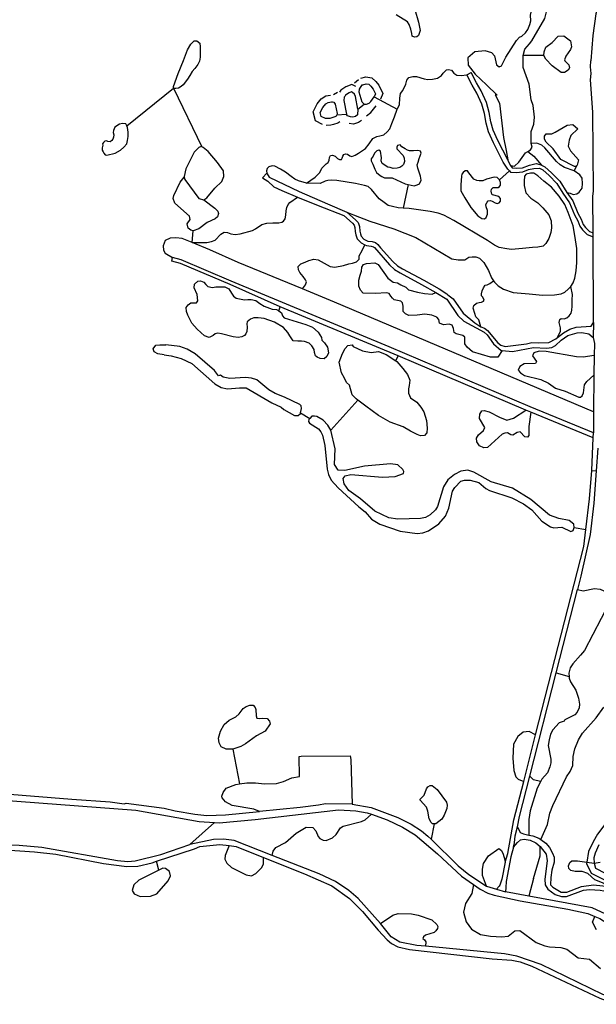
# Model space of a CAD drawing. Extents: x 83004 to 92989, y 459154 to 473266.
# Drawn here: x 85150 to 85787, y 463898 to 464986 of the extents above; entities that cross this region are included whole.
import ezdxf

# ---------------------------------------------------------------- set-up
doc = ezdxf.new("R2010")
doc.units = 0
doc.layers.get('0').update_dxf_attribs({"linetype": 'CONTINUOUS'})

msp = doc.modelspace()

# ---------------------------------------------------------------- linework, layer by layer
at = {"color": 11, "linetype": 'Continuous'}
for p, q in [((85729.217, 464945.937), (85706.412, 464946.085)), ((85644.029, 464924.91), (85649.014, 464927.47)), ((85268.366, 464868.502), (85319.931, 464909.97)), ((85319.931, 464909.97), (85351.43, 464845.119)), ((85520.106, 464915.931), (85524.494, 464919.521)), ((85496.971, 464903.166), (85501.359, 464905.56)), ((85541.726, 464900.592), (85567.12, 464886.794)), ((85523.576, 464886.754), (85530.583, 464892.41)), ((85500.484, 464880.624), (85499.729, 464879.105)), ((85500.484, 464880.624), (85511.223, 464881.253)), ((85523.576, 464886.754), (85523.233, 464880.403)), ((85762.647, 464818.646), (85766.196, 464825.167)), ((85418.253, 464810.977), (85423.173, 464816.204)), ((85680.274, 464808.735), (85691.123, 464818.662)), ((85579.223, 464803.605), (85573.802, 464777.55)), ((85575.861, 464804.397), (85579.223, 464803.605)), ((85340.627, 464739.582), (85341.636, 464752.632)), ((85783.628, 464745.713), (85783.609, 464750.208)), ((85340.627, 464739.582), (85329.608, 464744.063)), ((85784.025, 464651.267), (85783.628, 464745.713)), ((85318.319, 464718.779), (85318.762, 464722.817)), ((85609.88, 464684.426), (85622.074, 464676.866)), ((85436.56, 464664.227), (85437.785, 464668.662)), ((85568.128, 464614.249), (85437.785, 464668.662)), ((85784.025, 464651.267), (85783.742, 464634.54)), ((85565.576, 464608.909), (85568.128, 464614.249)), ((85709.171, 464554.535), (85568.128, 464614.249)), ((85784.712, 464614.866), (85784.544, 464592.982)), ((85784.544, 464592.982), (85784.234, 464552.448)), ((85523.86, 464565.383), (85493.853, 464532.158)), ((85460.467, 464551.265), (85470.463, 464545.269)), ((85714.937, 464552.12), (85709.171, 464554.535)), ((85783.82, 464523.906), (85714.937, 464552.12)), ((85784.234, 464552.448), (85784.056, 464529.182)), ((85783.82, 464523.906), (85784.056, 464529.182)), ((85782.206, 464487.8), (85783.82, 464523.906)), ((85788.938, 464512.272), (85787.182, 464487.5)), ((85782.206, 464487.8), (85787.182, 464487.5)), ((85762.744, 464424.607), (85775.57, 464422.583)), ((85742.867, 464264.076), (85766.466, 464356.44)), ((85713.748, 464150.105), (85742.867, 464264.076)), ((85742.867, 464264.076), (85757.183, 464260.34)), ((85706.992, 464144.123), (85720.148, 464195.63)), ((85385.669, 464179.865), (85392.97, 464141.674)), ((85338.177, 464074.654), (85365.172, 464098.917)), ((85608.103, 464097.467), (85604.7, 464080.446)), ((85303.657, 464046.257), (85301.082, 464056.045)), ((85776.891, 464055.114), (85784.955, 464054.073)), ((85784.955, 464054.073), (85791.463, 464055.053)), ((85717.732, 464037.163), (85712.542, 464017.622)), ((85665.924, 464028.431), (85676.984, 464025.279)), ((85676.984, 464025.279), (85686.924, 464022.446)), ((85687.226, 464027.13), (85686.924, 464022.446)), ((85712.542, 464017.622), (85686.924, 464022.446))]:
    msp.add_line(p, q, dxfattribs=at)
for points in [[(85715.886, 464962.291), (85730.418, 464986.845), (85732.194, 464994.286), (85733.249, 465004.835), (85735.212, 465010.848), (85739.464, 465016.629), (85751.131, 465026.862), (85753.9, 465030.601), (85757.066, 465044.546), (85758.013, 465059.553), (85760.412, 465067.091), (85762.323, 465070.191), (85782.068, 465090.34), (85788.883, 465100.425)], [(85836.226, 465092.154), (85813.847, 465048.58), (85789.817, 465003.525), (85786.659, 464992.157), (85783.186, 464968.316), (85781.253, 464940.227)], [(85674.524, 464945.688), (85676.777, 464935.655), (85680.028, 464933.497), (85682.56, 464934.8), (85687.402, 464944.304), (85698.97, 464962.602), (85702.29, 464966.504), (85704.768, 464967.479), (85708.986, 464971.238), (85711.604, 464974.795), (85713.88, 464980.514), (85714.768, 464984.291), (85714.657, 464990.621), (85716.029, 464997.362), (85720.057, 465008.368), (85725.449, 465018.672), (85728.857, 465022.632), (85743.31, 465034.98), (85745.762, 465039.481), (85747.749, 465048.191), (85749.641, 465069.072), (85748.01, 465071.875), (85742.998, 465076.171), (85742.576, 465078.617)], [(85586.74, 464996.801), (85590.748, 464982.875), (85592.466, 464973.706), (85591.607, 464970.268), (85590.748, 464968.263), (85589.03, 464966.83), (85586.454, 464966.543), (85583.877, 464967.403), (85583.304, 464970.555), (85582.159, 464975.139), (85580.441, 464980.296), (85578.437, 464983.448), (85566.126, 464990.897)], [(85706.412, 464946.085), (85708.17, 464953.119), (85713.443, 464958.834), (85715.886, 464962.291)], [(85674.524, 464945.688), (85671.7, 464949.162), (85664.23, 464951.36), (85652.805, 464950.042), (85645.336, 464943.448), (85645.775, 464935.535), (85653.245, 464925.424), (85666.026, 464913.837), (85677.747, 464902.135), (85675.288, 464902.75), (85680.205, 464893.524), (85684.507, 464855.39), (85687.581, 464841.244), (85689.326, 464830.759)], [(85715.279, 464849.095), (85715.238, 464862.156), (85718.311, 464870.152), (85718.926, 464878.148), (85717.291, 464890.781), (85715.2, 464897.29), (85713.003, 464914.434), (85706.412, 464932.897), (85706.412, 464946.085)], [(85783.609, 464750.208), (85783.44, 464790.488), (85784.029, 464796.624), (85783.428, 464883.358), (85780.948, 464919.08), (85781.482, 464926.165), (85780.628, 464933.644), (85781.253, 464940.227)], [(85527.013, 464920.945), (85532.434, 464922.52), (85539.235, 464921.285), (85543.444, 464917.247), (85546.97, 464913.195), (85551.176, 464904.072), (85548.697, 464897.826)], [(85567.12, 464886.794), (85567.414, 464887.646), (85569.619, 464891.741), (85570.249, 464898.985), (85570.879, 464904.024), (85573.398, 464907.488), (85576.863, 464914.417), (85577.808, 464918.827), (85580.012, 464921.976), (85584.422, 464922.921), (85588.516, 464922.921), (85597.02, 464920.402), (85601.114, 464919.457), (85606.154, 464920.087), (85611.823, 464921.032), (85616.232, 464924.181), (85618.122, 464926.701), (85621.587, 464930.165), (85623.791, 464930.48), (85627.256, 464929.85), (85629.775, 464926.701), (85633.24, 464924.496), (85637.964, 464924.181), (85644.029, 464924.91)], [(85691.123, 464818.662), (85689.279, 464820.506), (85684.324, 464828.234), (85673.472, 464849.732), (85668.005, 464861.632), (85665.361, 464871.547), (85663.522, 464881.969), (85660.636, 464892.358), (85655.095, 464904.604), (85649.941, 464913.398), (85644.029, 464924.91)], [(85689.326, 464830.759), (85678.521, 464852.165), (85673.296, 464863.537), (85670.837, 464872.758), (85668.993, 464883.209), (85665.919, 464894.274), (85660.079, 464907.183), (85654.854, 464916.097), (85649.014, 464927.47)], [(85521.416, 464911.854), (85516.963, 464914.191), (85510.412, 464911.403), (85505.004, 464907.718), (85503.351, 464905.718)], [(85530.583, 464892.41), (85528.573, 464894.538), (85525.116, 464905.783), (85525.614, 464908.871), (85528.563, 464913.585), (85529.105, 464913.743)], [(85529.105, 464913.743), (85532.831, 464914.825), (85535.673, 464914.309), (85538.008, 464912.069), (85540.608, 464909.081), (85543.019, 464903.851), (85541.726, 464900.592)], [(85484.543, 464869.754), (85476.92, 464873.823), (85474.223, 464883.793), (85478.733, 464892.809), (85483.224, 464898.384), (85488.44, 464901.391), (85493.361, 464902.24)], [(85509.133, 464900.941), (85508.477, 464900.146), (85508.124, 464896.569), (85511.223, 464881.253)], [(85517.93, 464905.213), (85516.627, 464905.897), (85514.026, 464904.79), (85510.107, 464902.12), (85509.133, 464900.941)], [(85523.576, 464886.754), (85520.953, 464901.002), (85519.973, 464903.493), (85517.93, 464905.213)], [(85530.583, 464892.41), (85533.35, 464892.314), (85536.079, 464893.605), (85537.904, 464895.253), (85541.726, 464900.592)], [(85499.729, 464879.105), (85498.313, 464878.189), (85492.674, 464876.661), (85488.075, 464876.37), (85483.313, 464878.912), (85482.209, 464882.993), (85485.08, 464888.732), (85488.185, 464892.587), (85491.03, 464894.227), (85494.636, 464894.849)], [(85494.636, 464894.849), (85495.596, 464895.014), (85496.979, 464894.456), (85498.722, 464892.24), (85500.818, 464882.127), (85500.484, 464880.624)], [(85533.27, 464879.632), (85538.056, 464883.222), (85544.04, 464890.402)], [(85466.95, 464805.034), (85476.707, 464811.742), (85481.747, 464816.781), (85483.951, 464821.506), (85488.676, 464826.545), (85490.88, 464827.805), (85492.14, 464830.639), (85492.455, 464833.474), (85493.4, 464835.679), (85495.605, 464835.994), (85498.754, 464835.049), (85501.274, 464832.214), (85503.478, 464831.269), (85505.683, 464831.269), (85506.313, 464832.844), (85506.943, 464835.049), (85508.203, 464836.624), (85510.092, 464837.569), (85512.297, 464837.254), (85514.817, 464835.364), (85517.021, 464834.419), (85520.801, 464835.994), (85524.58, 464838.198), (85528.99, 464841.033), (85532.139, 464843.553), (85536.234, 464848.592), (85540.328, 464854.261), (85544.738, 464856.781), (85547.887, 464857.411), (85552.296, 464858.67), (85556.076, 464861.82), (85558.91, 464864.97), (85561.43, 464870.954), (85564.265, 464878.513), (85567.12, 464886.794)], [(85515.447, 464878.338), (85512.252, 464879.63), (85511.223, 464881.253)], [(85523.233, 464880.403), (85520.974, 464878.805), (85518.265, 464877.828), (85515.447, 464878.338)], [(85496.85, 464870.022), (85493.904, 464869.224), (85488.549, 464868.885)], [(85503.803, 464872.808), (85501.404, 464871.256), (85496.851, 464870.022)], [(85527.564, 464874.28), (85524.475, 464872.095), (85518.913, 464870.089), (85514.111, 464870.958)], [(85351.43, 464845.119), (85350.373, 464845.541), (85348.14, 464844.64), (85342.708, 464839.445), (85333.557, 464821.022), (85331.643, 464812.631), (85331.857, 464811.814)], [(85353.591, 464786.871), (85356.942, 464788.734), (85365.743, 464799.399), (85373.348, 464807.119), (85375.694, 464812.615), (85375.208, 464818.58), (85368.748, 464827.756), (85358.375, 464839.912), (85352.685, 464844.618), (85351.43, 464845.119)], [(85579.223, 464803.605), (85586.004, 464802.244), (85589.077, 464803.167), (85591.844, 464804.397), (85593.688, 464808.396), (85592.766, 464813.01), (85589.999, 464821.622), (85589.077, 464825.313), (85590.307, 464828.389), (85591.536, 464832.388), (85593.688, 464838.232), (85593.073, 464840.385), (85589.999, 464841.308), (85585.082, 464841), (85580.778, 464841), (85578.627, 464841.615), (85576.168, 464842.846), (85572.48, 464845.306), (85570.328, 464847.46), (85567.562, 464846.844), (85566.64, 464844.691), (85566.64, 464842.846), (85573.709, 464835.771), (85574.938, 464832.695), (85575.246, 464829.004), (85574.324, 464825.621), (85572.172, 464823.775), (85570.021, 464822.545), (85567.254, 464821.622), (85562.644, 464821.314), (85559.57, 464822.237), (85556.804, 464822.852), (85550.656, 464826.851), (85549.427, 464829.619), (85549.734, 464833.003), (85548.812, 464840.385), (85546.968, 464841.615), (85544.509, 464841), (85542.05, 464838.232), (85540.513, 464834.848), (85538.362, 464832.08), (85538.362, 464829.619), (85540.206, 464825.928), (85542.357, 464820.699), (85544.202, 464816.701), (85548.197, 464813.625), (85550.349, 464812.394), (85553.115, 464811.164), (85561.722, 464811.164), (85575.861, 464804.397)], [(85711.533, 464840.006), (85714.624, 464841.859), (85716.467, 464844.934), (85715.279, 464849.095)], [(85762.647, 464818.646), (85752.156, 464822.287), (85747.345, 464825.231), (85743.398, 464828.853), (85730.39, 464844.005), (85726.859, 464847.026), (85721.481, 464849.402), (85715.279, 464849.095)], [(85692.497, 464824.637), (85696.8, 464824.022), (85701.717, 464828.328), (85709.092, 464838.784), (85711.533, 464840.006)], [(85711.533, 464840.006), (85718.17, 464834.882), (85726.804, 464824.9)], [(85466.95, 464805.034), (85458.231, 464807.505), (85454.235, 464809.658), (85449.932, 464812.426), (85443.784, 464817.348), (85438.374, 464820.731), (85431.919, 464823.807), (85428.846, 464824.115), (85425.157, 464823.192), (85423.313, 464821.347), (85422.698, 464818.578), (85423.173, 464816.204)], [(85689.326, 464830.759), (85689.424, 464830.173), (85692.497, 464824.637)], [(85692.497, 464824.637), (85694.197, 464822.043), (85698.808, 464821.735), (85705.57, 464822.043), (85713.254, 464825.116), (85720.631, 464826.653), (85724.934, 464825.731), (85726.804, 464824.9)], [(85726.804, 464824.9), (85730.466, 464823.272), (85737.843, 464816.51), (85746.757, 464807.289), (85754.66, 464794.889)], [(85341.636, 464752.632), (85339.062, 464753.285), (85336.356, 464755.557), (85335.164, 464760.218), (85338.306, 464765.077), (85337.56, 464768.761), (85321.4, 464783.042), (85319.744, 464788.179), (85320.381, 464791.642), (85327.178, 464806.367), (85331.857, 464811.814)], [(85331.857, 464811.814), (85332.532, 464809.233), (85347.922, 464788.197), (85353.591, 464786.871)], [(85423.173, 464816.204), (85423.313, 464815.502), (85425.772, 464811.811), (85458.968, 464795.817), (85490.012, 464782.283), (85511.59, 464773.094)], [(85759.163, 464691.081), (85761.818, 464694.988), (85763.662, 464700.217), (85764.892, 464708.214), (85765.814, 464717.442), (85765.506, 464732.821), (85763.662, 464747.278), (85761.511, 464758.044), (85756.285, 464772.808), (85752.597, 464781.42), (85746.142, 464790.648), (85737.536, 464800.706), (85729.237, 464807.473), (85722.475, 464813.317), (85718.172, 464816.085), (85714.483, 464816.085), (85709.873, 464815.163), (85708.029, 464812.702), (85707.414, 464807.473), (85707.322, 464802.584), (85709.166, 464794.279), (85714.699, 464788.434), (85722.69, 464783.205), (85728.223, 464777.976), (85734.678, 464770.287), (85737.444, 464763.52), (85737.751, 464755.83), (85736.829, 464750.601), (85734.678, 464743.834), (85731.297, 464738.297), (85728.53, 464735.529), (85722.69, 464734.299), (85716.85, 464733.991), (85705.785, 464732.761), (85693.491, 464731.838), (85688.265, 464732.453), (85679.966, 464733.991), (85674.741, 464736.452), (85667.057, 464741.681), (85629.865, 464763.827), (85618.8, 464769.671), (85612.345, 464772.132), (85603.432, 464773.67), (85580.256, 464777.054), (85573.802, 464777.55)], [(85691.123, 464818.662), (85692.353, 464817.432), (85698.5, 464816.817), (85706.184, 464817.74), (85712.332, 464820.199), (85718.172, 464821.428), (85724.319, 464821.735), (85728.152, 464819.741), (85734.935, 464813.524), (85743.46, 464804.705), (85750.042, 464794.233), (85757.542, 464783.433), (85763.201, 464770.306), (85766.836, 464763.639), (85769.081, 464757.539), (85772.072, 464753.424), (85777.21, 464748.281), (85783.628, 464745.713)], [(85754.66, 464794.889), (85758.149, 464794.025), (85761.783, 464792.562), (85765.705, 464793.414), (85768.382, 464795.112), (85771.469, 464799.754), (85772.13, 464804.73), (85771.498, 464810.691), (85768.83, 464814.225), (85762.647, 464818.646)], [(85418.253, 464810.977), (85424.401, 464807.288), (85430.857, 464801.139), (85439.773, 464796.835), (85457.002, 464789.811)], [(85573.802, 464777.55), (85568.268, 464777.976), (85562.121, 464779.207), (85557.203, 464780.437), (85552.9, 464783.821), (85547.367, 464787.819), (85538.761, 464797.97), (85535.073, 464801.353), (85531.077, 464802.584), (85521.241, 464804.737), (85500.647, 464808.12), (85494.807, 464808.428), (85490.504, 464808.12), (85487.431, 464807.197), (85481.898, 464804.737), (85466.95, 464805.034)], [(85754.66, 464794.889), (85761.203, 464785.466), (85766.951, 464772.132), (85770.64, 464765.365), (85772.791, 464759.521), (85775.25, 464756.138), (85779.553, 464751.831), (85783.609, 464750.208)], [(85340.627, 464739.582), (85356.767, 464739.653), (85361.993, 464740.575), (85365.99, 464742.112), (85372.138, 464748.876), (85376.135, 464751.028), (85379.517, 464750.72), (85383.206, 464749.183), (85388.125, 464748.261), (85393.659, 464749.183), (85407.185, 464752.872), (85410.567, 464754.717), (85417.638, 464759.328), (85423.172, 464760.866), (85429.628, 464761.173), (85436.391, 464761.173), (85439.773, 464762.095), (85441.617, 464763.018), (85443.462, 464765.784), (85444.077, 464769.781), (85444.384, 464774.392), (85445.307, 464778.389), (85446.844, 464781.463), (85448.688, 464783.923), (85457.002, 464789.811)], [(85353.591, 464786.871), (85365.769, 464777.382), (85368.879, 464773.997), (85369.649, 464771.701), (85368.476, 464767.994), (85366.041, 464765.848), (85357.288, 464761.632), (85348.05, 464754.576), (85341.636, 464752.632)], [(85457.002, 464789.811), (85479.739, 464780.541), (85508.179, 464769.239), (85517.612, 464760.894), (85519.502, 464758.793), (85520.454, 464756.13), (85520.737, 464751.59), (85521.483, 464747.86), (85522.891, 464743.637), (85527.414, 464739.112), (85531.323, 464737.157)], [(85511.59, 464773.094), (85521.242, 464764.555), (85524.008, 464761.481), (85525.546, 464757.177), (85525.853, 464752.258), (85526.468, 464749.184), (85527.39, 464746.417), (85530.464, 464743.342), (85534.768, 464741.19), (85539.38, 464740.575), (85543.376, 464739.653), (85545.836, 464737.501), (85548.91, 464733.812), (85562.437, 464718.441), (85567.356, 464713.829), (85572.89, 464710.447), (85596.562, 464697.843), (85613.47, 464688.312), (85622.155, 464682.885)], [(85511.59, 464773.094), (85518.905, 464769.979), (85537.039, 464763.212), (85563.473, 464754.6), (85587.755, 464745.064), (85627.56, 464721.38), (85634.629, 464720.457), (85642.006, 464720.457), (85646.309, 464723.225), (85649.997, 464723.841), (85653.993, 464723.841), (85658.296, 464722.303), (85662.907, 464717.381), (85668.132, 464708.769), (85671.513, 464700.464), (85673.755, 464697.099)], [(85329.608, 464744.063), (85322.582, 464744.728), (85316.263, 464744.404), (85310.592, 464741.65), (85308.486, 464735.979), (85308.972, 464730.956), (85310.592, 464727.716), (85318.762, 464722.817)], [(85462.397, 464688.312), (85391.555, 464717.337), (85360.255, 464731.601), (85340.627, 464739.582)], [(85462.397, 464688.312), (85465.904, 464692.924), (85467.134, 464695.998), (85465.904, 464698.15), (85463.137, 464702.147), (85459.756, 464706.451), (85458.219, 464709.525), (85457.911, 464713.214), (85460.678, 464715.981), (85465.597, 464717.825), (85469.593, 464719.67), (85475.127, 464721.207), (85479.739, 464720.592), (85492.958, 464712.907), (85498.184, 464712.292), (85508.022, 464714.136), (85513.863, 464715.981), (85517.86, 464716.903), (85522.164, 464718.133), (85525.238, 464721.207), (85525.238, 464724.896), (85528.62, 464730.738), (85531.323, 464737.157)], [(85531.323, 464737.157), (85533.235, 464736.201), (85538.459, 464735.505), (85540.959, 464734.928), (85542.141, 464733.894), (85558.736, 464714.855), (85564.221, 464709.712), (85570.336, 464705.975), (85594.088, 464693.328), (85609.88, 464684.426)], [(85437.785, 464668.662), (85382.655, 464693.144), (85327.729, 464716.369), (85318.319, 464718.779)], [(85784.056, 464529.182), (85714.22, 464558.195), (85558.231, 464624.236), (85383.84, 464696.933), (85328.559, 464720.308), (85318.762, 464722.817)], [(85683.335, 464620.204), (85678.352, 464612.736), (85670.358, 464612.736), (85650.371, 464618.885), (85644.528, 464623.805), (85642.069, 464627.803), (85642.069, 464634.875), (85639.609, 464636.72), (85632.229, 464638.565), (85630.076, 464640.102), (85629.461, 464644.715), (85627.924, 464648.405), (85624.542, 464649.327), (85618.392, 464648.712), (85614.087, 464650.557), (85613.164, 464654.554), (85611.012, 464657.014), (85605.477, 464659.474), (85597.79, 464660.397), (85589.18, 464659.474), (85579.956, 464658.859), (85576.266, 464660.704), (85573.806, 464663.471), (85573.806, 464669.314), (85572.883, 464673.004), (85571.038, 464674.849), (85567.656, 464675.464), (85563.966, 464676.386), (85561.814, 464677.924), (85559.969, 464680.383), (85558.431, 464683.151), (85555.356, 464684.073), (85543.057, 464683.151), (85529.527, 464683.766), (85526.76, 464686.841), (85524.915, 464691.453), (85524.607, 464697.91), (85526.145, 464703.445), (85527.682, 464708.057), (85527.99, 464712.362), (85529.835, 464715.13), (85533.217, 464716.36), (85542.442, 464716.975), (85546.132, 464715.437), (85556.894, 464700.063), (85562.736, 464695.758), (85567.656, 464694.835), (85571.038, 464692.99), (85576.881, 464690.223), (85579.648, 464687.148)], [(85340.303, 464650.56), (85335.862, 464659.194), (85334.382, 464663.388), (85334.136, 464667.828), (85336.109, 464670.788), (85339.316, 464672.762), (85345.483, 464672.762), (85346.963, 464675.229), (85345.977, 464682.136), (85342.77, 464689.536), (85343.263, 464693.483), (85346.963, 464696.69), (85349.923, 464697.184), (85353.624, 464695.704), (85355.597, 464693.237), (85358.064, 464691.017), (85362.998, 464690.03), (85366.698, 464690.77), (85376.812, 464690.523), (85381.253, 464688.303), (85383.966, 464683.616), (85386.433, 464680.409), (85389.393, 464678.189), (85398.274, 464676.215), (85401.974, 464676.709), (85405.674, 464676.709), (85410.855, 464675.475), (85415.295, 464672.022), (85420.229, 464669.308), (85428.863, 464666.101), (85433.797, 464665.608), (85436.56, 464664.227)], [(85659.432, 464646.419), (85657.443, 464654.247), (85654.061, 464657.322), (85653.138, 464661.012), (85651.293, 464667.161), (85651.908, 464669.929), (85654.983, 464672.389), (85657.751, 464673.311), (85660.518, 464673.619), (85662.67, 464674.849), (85663.285, 464675.771), (85661.748, 464679.153), (85660.518, 464680.691), (85660.21, 464682.843), (85661.133, 464686.226), (85662.67, 464689.608), (85664.515, 464692.376), (85666.668, 464692.99), (85669.435, 464694.22), (85673.755, 464697.099)], [(85673.755, 464697.099), (85674.587, 464695.85), (85678.583, 464691.544), (85684.73, 464687.853), (85695.488, 464684.469), (85712.947, 464682.684), (85727.7, 464681.454), (85740.917, 464681.761), (85748.294, 464682.992), (85752.597, 464684.837), (85756.285, 464687.913), (85759.163, 464691.081)], [(85784.234, 464552.448), (85497.935, 464673.752), (85462.397, 464688.312)], [(85579.648, 464687.148), (85589.488, 464684.688), (85597.483, 464683.151), (85605.785, 464682.536), (85609.88, 464684.426)], [(85622.155, 464682.885), (85623.064, 464681.883), (85628.846, 464677.309), (85640.224, 464661.627), (85652.831, 464650.864), (85659.432, 464646.419)], [(85744.392, 464634.684), (85747.629, 464641.757), (85747.629, 464645.352), (85746.057, 464651.193), (85746.731, 464654.564), (85748.303, 464655.687), (85751.674, 464655.238), (85754.594, 464656.361), (85757.066, 464658.608), (85759.313, 464661.529), (85759.987, 464664.674), (85760.436, 464669.393), (85760.436, 464676.358), (85760.886, 464681.975), (85759.163, 464691.081)], [(85622.074, 464676.866), (85634.263, 464659.102), (85640.921, 464652.777), (85663.242, 464640.389), (85666.551, 464637.473), (85673.45, 464627.642), (85682.191, 464620.307), (85683.335, 464620.204)], [(85436.56, 464664.227), (85439.224, 464661.908), (85440.457, 464658.454), (85442.184, 464656.234), (85466.359, 464649.08), (85473.513, 464645.873), (85479.927, 464640.693), (85483.38, 464634.772), (85483.874, 464631.565), (85486.834, 464628.852), (85490.288, 464623.918), (85491.274, 464617.751), (85489.548, 464613.557), (85486.587, 464611.09), (85482.147, 464611.337), (85478.693, 464612.817), (85476.72, 464614.544), (85475.733, 464617.998), (85475.486, 464621.205), (85473.02, 464625.398), (85469.813, 464628.358), (85464.879, 464630.332), (85461.425, 464630.579), (85457.478, 464630.579), (85452.298, 464631.072), (85448.598, 464636.499), (85446.378, 464640.199), (85441.444, 464645.626), (85431.576, 464651.547), (85420.229, 464655.494), (85413.568, 464656.234), (85408.635, 464656.481), (85404.934, 464654.754), (85401.481, 464652.04), (85400.987, 464649.82), (85401.481, 464645.873), (85400.987, 464641.433), (85400.001, 464638.719), (85398.521, 464636.992), (85395.314, 464635.266), (85391.367, 464634.526), (85385.94, 464635.266), (85373.112, 464638.719), (85368.918, 464639.459), (85365.958, 464638.719), (85363.738, 464636.992), (85359.544, 464634.772), (85354.117, 464636.499), (85345.977, 464643.9), (85340.303, 464650.56)], [(85744.392, 464634.684), (85751.112, 464639.962), (85757.973, 464643.967), (85764.918, 464646.039), (85781.703, 464647.187), (85784.025, 464651.267)], [(85659.432, 464646.419), (85663.644, 464644.882), (85667.117, 464642.485), (85678.259, 464628.897), (85681.612, 464626.063), (85686.393, 464624.87), (85710.203, 464627.544), (85716.114, 464629.159), (85722.93, 464628.576), (85734.897, 464628.933), (85742.644, 464633.311), (85744.392, 464634.684)], [(85683.335, 464620.204), (85694.763, 464619.178), (85717.95, 464623.527), (85732.114, 464622.933), (85737.97, 464623.69), (85742.249, 464625.944), (85748.277, 464631.802), (85755.756, 464636.926), (85766.114, 464639.716), (85771.332, 464640.1), (85779.049, 464638.533), (85783.742, 464634.54)], [(85783.742, 464634.54), (85785.269, 464627.841), (85784.712, 464614.866)], [(85309.834, 464615.659), (85302.586, 464616.453), (85298.436, 464618.876), (85297.399, 464621.99), (85300.511, 464626.144), (85305.007, 464626.49), (85311.639, 464626.35)], [(85460.467, 464551.265), (85461.369, 464556.281), (85461.14, 464559.03), (85459.652, 464560.518), (85442.497, 464568.858), (85432.195, 464572.681), (85425.352, 464576.678), (85412.143, 464588.012), (85406.068, 464589.722), (85399.573, 464590.389), (85382.169, 464589.322), (85374.994, 464590.819), (85371.767, 464592.962), (85369.806, 464592.261), (85365.141, 464598.153), (85343.982, 464616.702), (85335.237, 464621.843), (85326.915, 464624.673), (85311.639, 464626.35)], [(85523.86, 464565.383), (85521.814, 464566.967), (85517.317, 464571.464), (85514.55, 464581.841), (85511.091, 464584.954), (85509.015, 464589.797), (85505.556, 464595.677), (85503.135, 464607.438), (85506.594, 464616.777), (85509.707, 464622.657), (85512.474, 464625.771), (85517.317, 464626.462), (85518.701, 464624.733), (85528.732, 464619.89), (85538.417, 464618.161), (85546.373, 464619.198), (85555.02, 464615.739), (85565.576, 464608.909)], [(85784.712, 464614.866), (85772.538, 464612.947), (85765.29, 464613.226), (85731.756, 464619.104), (85724.017, 464619.455), (85718.134, 464617.813), (85716.818, 464614.39), (85721.183, 464608.271), (85720.108, 464605.925), (85707.603, 464605.415), (85702.766, 464602.559), (85700.861, 464598.65), (85703.604, 464595.508), (85707.981, 464592.84), (85725.764, 464588.271), (85734.227, 464584.283), (85742.01, 464578.624), (85752.773, 464575.354), (85767.847, 464568.554), (85769.718, 464568.713), (85771.727, 464570.19), (85772.991, 464573.473), (85774.215, 464582.198), (85776.68, 464585.875), (85784.544, 464592.982)], [(85309.834, 464615.659), (85317.571, 464614.509), (85328.588, 464611.519), (85340.059, 464605.765), (85365.73, 464583.525), (85372.748, 464579.416), (85379.655, 464578.009), (85392.785, 464579.126), (85400.209, 464578.962), (85428.462, 464562.32), (85438.906, 464557.575), (85441.868, 464555.167), (85453.73, 464548.554), (85457.858, 464548.565), (85460.339, 464550.556), (85460.467, 464551.265)], [(85565.576, 464608.909), (85566.781, 464608.13), (85573.353, 464600.52), (85578.541, 464593.948), (85580.963, 464587.375), (85580.271, 464581.495), (85579.579, 464578.036), (85579.579, 464573.193), (85582, 464568.005), (85588.918, 464563.162), (85593.415, 464557.628), (85596.528, 464552.439), (85599.641, 464543.1), (85600.333, 464534.452), (85599.987, 464529.264), (85597.22, 464526.497), (85593.069, 464526.151), (85589.264, 464527.534), (85582, 464530.993), (85573.699, 464535.836), (85559.517, 464541.025), (85546.373, 464548.634), (85532.537, 464558.666), (85523.86, 464565.383)], [(85714.937, 464552.12), (85712.766, 464536.478), (85712.699, 464526.534), (85711.123, 464524.67), (85708.13, 464524.758), (85702.996, 464530.285), (85699.823, 464529.717), (85695.145, 464526.886), (85692.848, 464527.071), (85689.122, 464529.294), (85686.251, 464529.092), (85683.344, 464527.776), (85667.04, 464513.313), (85662.858, 464512.896), (85658.246, 464514.832), (85655.104, 464519.539), (85654.897, 464523.558), (85657.065, 464527.151), (85662.532, 464532.085), (85663.865, 464535.047), (85658.034, 464545.034), (85658.338, 464550.026), (85660.787, 464553.566), (85663.157, 464554.06), (85668.664, 464552.708), (85680.105, 464546.501), (85688.198, 464543.471), (85695.753, 464545.659), (85709.171, 464554.535)], [(85470.463, 464545.269), (85469.477, 464544.162), (85469.266, 464541.967), (85470.127, 464539.933), (85480.186, 464533.717), (85482.686, 464530.607), (85484.574, 464526.576), (85487.355, 464515.218), (85489.799, 464489.022), (85491.285, 464483.472), (85494.166, 464477.228), (85501.829, 464468.682), (85524.801, 464447.6), (85531.928, 464442.224), (85538.76, 464434.103), (85548.015, 464428.408), (85570.299, 464420.723), (85589.332, 464418.042), (85595.453, 464418.869), (85601.941, 464421.125), (85613.32, 464428.776), (85620.531, 464437.306), (85624.337, 464446.283), (85628.343, 464464.839), (85630.807, 464469.084), (85637.674, 464475.834), (85641.471, 464476.872), (85647.781, 464477.11), (85657.349, 464474.623), (85665.168, 464467.924), (85669.158, 464465.465), (85693.942, 464457.37), (85706.91, 464450.895), (85715.804, 464444.245), (85726.833, 464431.765), (85736.514, 464425.509), (85740.351, 464424.229), (85748.966, 464425.082), (85759.103, 464420.409), (85761.568, 464421.398), (85762.744, 464424.607)], [(85493.853, 464532.158), (85490.67, 464537.7), (85485.197, 464543.408), (85478.414, 464547.215), (85475.675, 464547.808), (85472.698, 464547.777), (85470.463, 464545.269)], [(85762.744, 464424.607), (85762.513, 464428.312), (85757.14, 464432.557), (85745.896, 464434.591), (85735.36, 464438.26), (85714.925, 464455.608), (85694.434, 464468.084), (85670.932, 464475.159), (85651.893, 464485.856), (85645.386, 464488.254), (85637.378, 464486.977), (85630.363, 464483.474), (85623.062, 464477.4), (85618.45, 464469.804), (85611.622, 464448.037), (85609.473, 464444.387), (85603.763, 464438.744), (85598.58, 464435.765), (85592.81, 464434.596), (85568.02, 464433.924), (85557.923, 464435.313), (85542.313, 464442.887), (85526.652, 464456.434), (85513.737, 464465.652), (85508.444, 464473.066), (85507.535, 464479.065), (85509.807, 464481.663), (85516.073, 464483.382), (85550.901, 464480.275), (85564.885, 464480.974), (85574.086, 464484.233), (85574.383, 464486.542), (85573.248, 464489.001), (85567.701, 464494.105), (85559.644, 464494.955), (85530.992, 464492.695), (85509.326, 464487.786), (85501.898, 464488.273), (85498.036, 464494.178), (85498.785, 464511.55), (85493.853, 464532.158)], [(85787.182, 464487.5), (85784.642, 464451.667), (85780.26, 464417.029), (85770.196, 464371.04), (85766.466, 464356.44)], [(85775.57, 464422.583), (85779.649, 464456.565), (85782.206, 464487.8)], [(85720.148, 464195.63), (85773.315, 464403.796), (85775.57, 464422.583)], [(85766.466, 464356.44), (85772.612, 464354.903), (85785.359, 464357.542), (85791.513, 464356.662), (85799.424, 464353.144), (85812.591, 464352.638)], [(85812.591, 464352.638), (85808.976, 464349.037), (85806.342, 464347.738), (85801.791, 464342.008), (85774.02, 464289.066), (85769.848, 464283.66), (85761.266, 464274.25), (85758.449, 464269.599), (85756.888, 464264.031), (85757.183, 464260.34)], [(85903.651, 464307.709), (85892.044, 464281.489), (85878.28, 464254.215), (85868.038, 464234.546), (85838.554, 464179.09), (85837.491, 464177.494), (85825.197, 464155.176), (85817.463, 464140.295), (85809.929, 464117.978), (85806.707, 464108.844), (85805.475, 464105.76), (85796.655, 464096.69), (85788.54, 464086.173), (85783.639, 464077.673), (85778.743, 464066.741), (85776.891, 464055.114)], [(85757.183, 464260.34), (85757.333, 464258.471), (85758.869, 464254.405), (85764.433, 464245.015), (85767.595, 464236.309), (85768.675, 464229.6), (85768.222, 464225.696), (85766.006, 464220.896), (85763.532, 464217.967), (85752.389, 464212.172), (85751.554, 464210.7), (85746.234, 464208.897), (85739.209, 464201.308), (85736.544, 464196.378), (85734.941, 464190.357), (85734.005, 464183.832), (85736.775, 464168.895), (85737.007, 464164.664), (85736.018, 464160.231), (85733.144, 464153.912), (85727.147, 464146.856), (85726.027, 464144.764)], [(85726.006, 464080.101), (85733.121, 464096.556), (85736.026, 464109.3), (85739.143, 464117.736), (85754.268, 464149.259), (85758.407, 464155.213), (85761.358, 464162.006), (85761.654, 464171.899), (85763.641, 464180.316), (85767.514, 464190.165), (85772.052, 464197.687), (85787.167, 464214.618), (85795.363, 464226.244)], [(85720.148, 464195.63), (85712.836, 464199.569), (85706.242, 464198.689), (85700.529, 464193.852), (85695.694, 464185.497), (85694.815, 464170.107), (85696.133, 464156.475), (85698.331, 464149.439), (85700.968, 464146.801), (85706.992, 464144.123)], [(85392.97, 464141.674), (85401.065, 464142.869), (85410.697, 464142.904), (85420.55, 464141.666), (85433.87, 464142.058), (85441.472, 464144.116), (85450.846, 464148.3), (85459.243, 464149.591), (85458.765, 464171.792), (85460.959, 464172.341), (85515.08, 464172.741), (85515.886, 464168.692), (85517.566, 464119.064)], [(85000, 464152.912), (85023.131, 464145.001), (85046.607, 464139.549), (85074.773, 464135.496), (85207.768, 464124.631), (85249.994, 464121.642), (85265.417, 464119.643), (85267.566, 464120.141), (85309.693, 464114.757), (85321.977, 464111.748), (85343.638, 464107.982), (85356.633, 464106.666), (85377.491, 464107.323), (85415.077, 464110.921)], [(85700.239, 464094.257), (85702.336, 464105.44), (85713.748, 464150.105)], [(85713.748, 464150.105), (85717.334, 464146.355), (85726.027, 464144.764)], [(85415.077, 464110.921), (85408.571, 464113.709), (85384.933, 464117.699), (85377.421, 464121.642), (85373.936, 464126.168), (85373.57, 464127.883), (85374.797, 464131.998), (85378.261, 464136.899), (85388.795, 464141.058), (85392.97, 464141.674)], [(85686.669, 464055.009), (85689.273, 464064.639), (85696.213, 464101.92), (85706.992, 464144.123)], [(85726.027, 464144.764), (85721.849, 464136.954), (85714.014, 464111.93), (85712.748, 464102.317), (85712.711, 464085.113)], [(85063.233, 464130.498), (85107.554, 464125.439), (85278.396, 464112.528), (85348.513, 464100.085), (85365.172, 464098.917)], [(85517.566, 464119.064), (85487.849, 464119.45), (85480.283, 464117.935), (85459.98, 464115.356), (85415.077, 464110.921)], [(85517.566, 464119.064), (85538.422, 464115.333), (85568.018, 464104.517), (85582.553, 464096.917), (85594.042, 464089.55), (85601.1, 464083.97), (85604.7, 464080.446)], [(85365.172, 464098.917), (85370.473, 464098.546), (85410.174, 464102.231), (85502.176, 464112.832), (85521.47, 464111.818), (85534.157, 464109.749), (85538.717, 464108.14)], [(85429.067, 464062.48), (85430.105, 464067.095), (85433.181, 464071.226), (85443.66, 464076.922), (85455.369, 464087.04), (85466.615, 464093.934), (85474.085, 464093.423), (85477.18, 464089.798), (85479.667, 464083.493), (85481.718, 464081.368), (85485.493, 464079.258), (85488.673, 464079.162), (85495.61, 464081.859), (85499.891, 464085.706), (85504.511, 464092.896), (85507.623, 464095.049), (85527.861, 464100.012), (85531.612, 464101.897), (85538.717, 464108.14)], [(85538.717, 464108.14), (85556.153, 464101.988), (85572.931, 464093.897), (85586.975, 464085.482), (85611.806, 464064.468), (85638.163, 464039.566), (85651.509, 464030.476)], [(85695.703, 464071.822), (85696.941, 464076.437), (85697.705, 464084.1), (85700.239, 464094.257)], [(85700.239, 464094.257), (85703.209, 464087.821), (85706.821, 464086.376), (85712.711, 464085.113)], [(85712.711, 464085.113), (85716.935, 464084.208), (85723.797, 464081.679), (85726.006, 464080.101)], [(85006.782, 464082.167), (85033.914, 464080.482), (85054.094, 464078.18), (85149.375, 464074.038), (85174.363, 464071.657), (85258.119, 464056.919), (85269.688, 464055.983), (85277.787, 464056.404), (85306.091, 464063.748), (85338.177, 464074.654)], [(85301.082, 464056.045), (85343.093, 464069.801), (85349.133, 464072.421), (85371.346, 464074.719), (85381.492, 464073.343)], [(85429.067, 464062.48), (85386.945, 464079.022), (85375.406, 464080.65), (85364.145, 464080.314), (85338.177, 464074.654)], [(85381.492, 464073.343), (85377.071, 464062.53), (85376.631, 464058.572), (85378.829, 464054.174), (85384.104, 464049.336), (85400.37, 464040.98), (85406.084, 464040.1), (85410.92, 464042.739), (85417.514, 464049.336), (85419.272, 464053.294), (85419.272, 464060.331)], [(85381.492, 464073.343), (85389.281, 464072.287), (85419.272, 464060.331)], [(85604.7, 464080.446), (85634.613, 464051.157), (85646.314, 464041.361), (85665.924, 464028.431)], [(85695.703, 464071.822), (85699.958, 464076.983), (85703.57, 464079.873), (85707.543, 464080.596), (85714.045, 464079.512), (85720.547, 464076.621), (85725.252, 464072.503)], [(85717.732, 464037.163), (85725.137, 464062.262), (85725.252, 464072.503)], [(85725.252, 464072.503), (85731.744, 464063.976), (85732.827, 464056.75), (85730.299, 464036.156), (85730.66, 464030.014), (85733.55, 464025.318), (85741.858, 464019.537), (85748.72, 464017.369), (85754.138, 464017.008), (85772.921, 464024.234), (85779.784, 464024.956), (85791.342, 464024.234), (85799.65, 464022.789), (85820.961, 464016.285), (85828.907, 464014.84), (85839.743, 464014.84), (85850.218, 464018.814), (85871.72, 464031.236), (85914.77, 464052.042)], [(85726.006, 464080.101), (85731.383, 464076.26), (85735.356, 464071.202), (85738.968, 464065.06), (85740.774, 464060.724), (85740.774, 464054.944), (85738.245, 464046.273), (85736.801, 464038.324), (85736.439, 464030.014), (85739.329, 464027.485), (85748.359, 464022.066), (85754.5, 464022.066), (85770.754, 464028.208), (85784.118, 464030.014), (85801.281, 464028.395)], [(85790.002, 464074.424), (85785.766, 464064.965), (85784.645, 464060.012), (85784.955, 464054.073)], [(85134.145, 464068.843), (85166.502, 464066.709), (85190.013, 464063.984), (85242.487, 464053.501), (85268.478, 464050.306), (85280.513, 464050.735), (85296.396, 464054.51), (85301.082, 464056.045)], [(85548.73, 463987.399), (85523.994, 464014.938), (85513.711, 464023.82), (85498.877, 464033.816), (85481.084, 464042.053), (85429.067, 464062.48)], [(85665.924, 464028.431), (85661.438, 464040.213), (85661.439, 464047.487), (85662.398, 464053.539), (85668.013, 464062.165), (85679.676, 464070.025), (85682.427, 464067.847), (85684.225, 464063.9), (85686.231, 464057.813), (85686.669, 464055.009)], [(85695.703, 464071.822), (85692.761, 464060.856), (85687.659, 464033.858), (85687.226, 464027.13)], [(85419.272, 464060.331), (85464.893, 464042.143), (85494.924, 464028.991), (85514.324, 464014.938), (85528.718, 464000.549), (85545.995, 463980.133), (85556.198, 463969.317), (85560.902, 463965.385), (85567.924, 463961.586), (85580.692, 463958.725), (85672.049, 463948.33), (85693.949, 463946.703), (85703.091, 463944.898), (85715.85, 463940.144), (85791.19, 463904.729), (85808.754, 463898.11)], [(85686.669, 464055.009), (85682.839, 464036.207), (85680.511, 464029.762)], [(85801.281, 464028.395), (85794.184, 464032.412), (85785.676, 464035.462), (85777.684, 464042.771), (85771.433, 464044.848), (85763.684, 464044.699), (85759.02, 464046.02), (85756.724, 464048.093), (85756.305, 464050.99), (85757.94, 464054.581), (85760.118, 464056.417), (85766.548, 464056.538), (85776.891, 464055.114)], [(85776.763, 464055.131), (85776.262, 464053.771), (85781.642, 464043.003), (85813.553, 464027.279), (85821.69, 464024.092), (85832.082, 464020.693)], [(85784.955, 464054.073), (85786.345, 464048.327), (85797.115, 464042.942), (85818.464, 464033.325), (85830.581, 464028.902), (85839.043, 464029.863), (85844.813, 464032.556), (85847.506, 464035.056), (85848.083, 464036.787), (85848.275, 464041.788)], [(85651.509, 464030.476), (85649.768, 464020.46), (85642.738, 464009.482), (85640.51, 463999.744), (85643.314, 463989.356), (85649.451, 463981.091), (85659.256, 463975.316), (85670.17, 463973.391), (85682.909, 463972.714), (85689.753, 463973.227), (85697.048, 463979.26), (85702.702, 463979.519), (85720.798, 463966.358), (85730.331, 463962.541), (85735.478, 463961.464), (85747.984, 463960.747), (85754.66, 463958.86), (85767.041, 463949.516), (85779.67, 463948.05), (85791.711, 463937.817)], [(85651.509, 464030.476), (85658.954, 464025.405), (85667.295, 464020.796), (85674.176, 464018.57), (85703.127, 464012.375), (85755.562, 464003.288), (85777.741, 463998.549), (85785.694, 463995.216)], [(85680.511, 464029.762), (85680.04, 464028.459), (85676.984, 464025.279)], [(85884.27, 463952.077), (85875.628, 463953.518), (85860.316, 463959.12), (85835.293, 463973.313), (85809.15, 463989.373), (85802.427, 463995.353), (85782.633, 464004.69), (85712.542, 464017.622)], [(85548.73, 463987.399), (85562.262, 463996.395), (85568.165, 463998.32), (85582.919, 463998.048), (85590.429, 463996.511), (85605.604, 463991.318), (85611.038, 463986.342), (85612.2, 463984.213), (85611.534, 463981.957), (85610.014, 463979.388), (85607.951, 463977.532), (85598.361, 463974.374), (85596.092, 463972.777), (85595.69, 463970.852), (85597.511, 463969.394), (85598.725, 463966.965), (85598.413, 463962.287)], [(85598.413, 463962.287), (85588.871, 463963.2), (85570.05, 463966.8), (85560.49, 463972.694), (85548.73, 463987.399)], [(85787.332, 463980.442), (85782.861, 463988.84), (85785.694, 463995.216)], [(85785.694, 463995.216), (85791.178, 463992.918), (85833.321, 463965.854), (85845.071, 463959.428), (85863.913, 463950.771), (85866.816, 463949.951)], [(85830.071, 463899.473), (85821.894, 463900.13), (85794.527, 463909.094), (85726.138, 463942.193), (85699.489, 463951.262), (85685.809, 463953.925), (85598.413, 463962.287)]]:
    msp.add_lwpolyline(points, dxfattribs=at)
for points in [[(85729.217, 464945.937), (85729.421, 464950.193), (85731.341, 464955.161), (85738.285, 464960.543), (85744.981, 464967.386), (85751.421, 464967.657), (85758.61, 464962.151), (85759.895, 464955.769), (85758.542, 464952.66), (85753.366, 464945.364), (85752.18, 464941.426), (85752.51, 464940.094), (85756.95, 464935.636), (85757.585, 464932.666), (85756.066, 464929.912), (85752.118, 464927.205), (85748.482, 464927.21), (85738.514, 464934.844), (85731.55, 464942.149), (85729.217, 464945.937)], [(85319.931, 464909.97), (85319.852, 464911.848), (85324.995, 464926.144), (85330.995, 464940.441), (85335.281, 464952.449), (85338.995, 464958.454), (85342.995, 464962.171), (85345.852, 464962.171), (85348.995, 464959.883), (85349.566, 464955.594), (85349.281, 464949.018), (85349.281, 464944.157), (85348.709, 464939.869), (85346.995, 464936.152), (85343.566, 464931.863), (85340.424, 464928.432), (85338.138, 464924.143), (85335.566, 464919.854), (85330.709, 464913.85), (85328.424, 464911.848), (85325.566, 464910.133), (85322.709, 464909.561), (85320.995, 464909.561), (85319.931, 464909.97)], [(85268.366, 464868.502), (85267.28, 464870.675), (85263.566, 464870.961), (85260.423, 464870.389), (85255.28, 464866.958), (85253.566, 464863.241), (85253.28, 464861.24), (85254.137, 464858.381), (85253.852, 464856.093), (85252.995, 464853.52), (85251.852, 464852.09), (85250.137, 464850.661), (85247.28, 464851.233), (85245.852, 464851.804), (85244.137, 464851.519), (85242.709, 464850.089), (85241.566, 464848.373), (85241.852, 464847.23), (85241.28, 464844.085), (85241.28, 464841.511), (85242.423, 464839.796), (85242.995, 464838.08), (85244.423, 464836.365), (85246.137, 464836.079), (85255.566, 464838.366), (85261.28, 464841.511), (85264.995, 464844.942), (85268.423, 464848.659), (85269.28, 464852.09), (85269.852, 464856.665), (85269.852, 464861.526), (85269.28, 464866.672), (85268.366, 464868.502)], [(85766.196, 464825.167), (85764.762, 464823.435), (85763.177, 464823.373), (85747.852, 464831.421), (85739.481, 464842.984), (85731.802, 464850.482), (85729.802, 464853.835), (85729.778, 464857.158), (85731.668, 464859.464), (85738.145, 464859.464), (85741.59, 464861.581), (85755.169, 464869.332), (85761.243, 464870.083), (85766.648, 464865.227), (85758.999, 464857.823), (85757.084, 464852.415), (85756.291, 464845.954), (85758.845, 464840.64), (85767.639, 464830.972), (85766.196, 464825.167)], [(85680.274, 464808.735), (85677.815, 464811.196), (85674.434, 464811.811), (85665.827, 464809.351), (85661.832, 464807.813), (85657.836, 464807.505), (85655.07, 464808.12), (85651.996, 464809.658), (85646.463, 464816.425), (85644.926, 464818.578), (85642.467, 464818.886), (85640.009, 464817.04), (85638.472, 464815.195), (85638.164, 464812.734), (85637.55, 464803.199), (85637.55, 464796.739), (85641.853, 464789.05), (85648.615, 464778.284), (85656.299, 464769.056), (85660.602, 464765.98), (85663.676, 464765.673), (85665.52, 464767.211), (85667.057, 464770.902), (85667.057, 464774.9), (85665.52, 464778.899), (85665.213, 464781.36), (85666.442, 464784.128), (85667.672, 464785.666), (85670.131, 464785.974), (85672.282, 464785.359), (85675.356, 464783.205), (85677.507, 464782.59), (85679.966, 464783.205), (85681.503, 464785.051), (85681.503, 464786.589), (85681.196, 464788.127), (85679.352, 464790.28), (85672.59, 464792.126), (85671.667, 464793.048), (85671.053, 464796.124), (85671.36, 464798.585), (85673.204, 464800.43), (85678.737, 464800.43), (85680.274, 464801.353), (85681.196, 464802.891), (85681.196, 464805.967), (85680.274, 464808.735)], [(85385.669, 464179.865), (85378.319, 464179.921), (85372.543, 464182.425), (85370.529, 464186.892), (85369.866, 464192.063), (85371.78, 464199.779), (85376.053, 464207.071), (85381.61, 464212.129), (85389.003, 464215.71), (85392.656, 464218.91), (85397.038, 464224.853), (85400.105, 464227.045), (85404.348, 464228.618), (85407.875, 464228.396), (85410.09, 464225.926), (85410.908, 464223.754), (85411.291, 464216.664), (85412.167, 464214.287), (85415.278, 464213.659), (85417.978, 464214.265), (85423.316, 464213.965), (85425.93, 464210.987), (85426.705, 464207.959), (85421.276, 464199.851), (85411.823, 464194.55), (85399.518, 464185.848), (85394.296, 464182.891), (85385.669, 464179.865)], [(85608.103, 464097.467), (85606.183, 464097.349), (85604.557, 464098.92), (85602.561, 464103.02), (85601.214, 464111.532), (85599.437, 464115.722), (85592.619, 464123.526), (85592.46, 464124.545), (85596.947, 464129.002), (85599.433, 464136.124), (85601.052, 464138.452), (85603.616, 464139.689), (85605.899, 464139.695), (85611.29, 464135.358), (85621.817, 464121.476), (85622.562, 464118.213), (85622.188, 464114.232), (85619.235, 464106.852), (85616.368, 464102.598), (85609.706, 464097.566), (85608.103, 464097.467)], [(85303.657, 464046.257), (85281.676, 464035.262), (85275.962, 464029.985), (85274.203, 464023.827), (85276.401, 464020.309), (85282.995, 464017.231), (85294.425, 464017.67), (85301.459, 464020.309), (85314.207, 464034.383), (85316.845, 464040.1), (85315.526, 464044.938), (85311.13, 464048.016), (85308.053, 464048.456), (85303.657, 464046.257)]]:
    msp.add_lwpolyline(points, close=True, dxfattribs=at)

doc.saveas('drawing.dxf')
